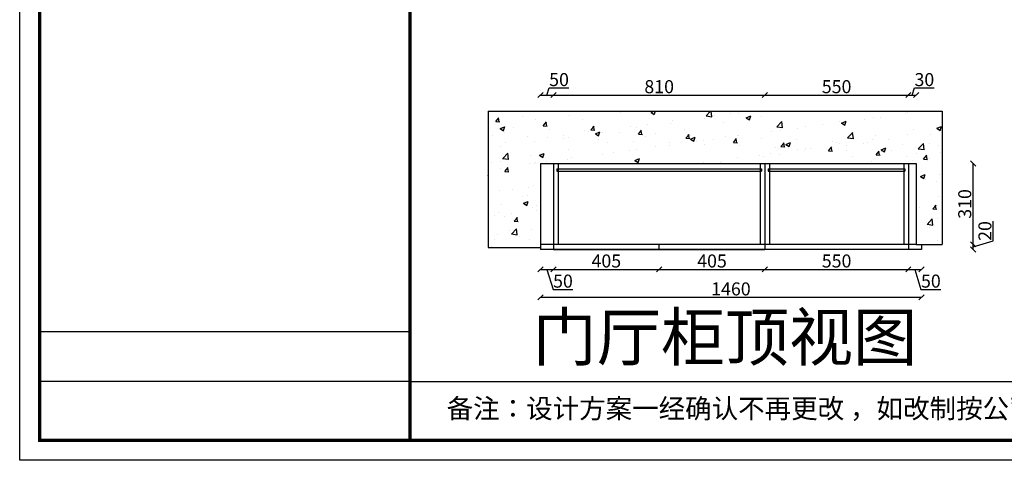
# Model space of a CAD drawing. Units: millimetres. Extents: x 359323 to 370600, y -293622 to -288469.
# Drawn here: x 359323 to 363096, y -293614 to -291924 of the extents above; entities that cross this region are included whole.
import ezdxf

# ---------------------------------------------------------------- set-up
doc = ezdxf.new("R2010")
doc.units = ezdxf.units.MM
doc.styles.get("Standard").update_dxf_attribs({"font": 'txt', "bigfont": 'gbcbig.shx'})
doc.dimstyles.new('111', dxfattribs={"dimtxt": 50, "dimasz": 20, "dimexe": 1.25, "dimexo": 0.625, "dimtad": 1, "dimdec": 0, "dimtxsty": 'Standard', "dimblk": 'OBLIQUE', "dimcen": 2.5, "dimse1": 1, "dimse2": 1, "dimclrd": 30, "dimclrt": 30, "dimadec": 0, "dimazin": 0, "dimtfac": 1, "dimtdec": 0, "dimtmove": 1, "dimatfit": 3, "dimfxl": 1, "dimarcsym": 0})

# ---------------------------------------------------------------- blocks, each defined once
blk = doc.blocks.new('_Oblique')
at = {"color": 0, "linetype": 'ByBlock', "lineweight": -2}
blk.add_line((-0.5, -0.5), (0.5, 0.5), dxfattribs=at)
blk = doc.blocks.new('*D5')
at = {"color": 30, "lineweight": -2, "transparency": 16777216}
for p, q in [((361318.5, -292881.7), (361368.5, -292881.7)), ((361343.5, -292881.7), (361366.7, -292958.9)), ((361366.7, -292958.9), (361442.9, -292958.9))]:
    blk.add_line(p, q, dxfattribs=at)
at = {"layer": 'Defpoints', "color": 0, "transparency": 16777216}
for p in [(361318.5, -292805.8), (361368.5, -292805.8), (361368.5, -292881.7)]:
    blk.add_point(p, dxfattribs=at)
at = {"color": 30, "lineweight": -2, "transparency": 16777216, "xscale": 20, "yscale": 20, "zscale": 20, "rotation": 180}
blk.add_blockref('_Oblique', (361318.5, -292881.7), dxfattribs=at)
at = {"color": 30, "lineweight": -2, "transparency": 16777216, "xscale": 20, "yscale": 20, "zscale": 20}
blk.add_blockref('_Oblique', (361368.5, -292881.7), dxfattribs=at)
at = {"color": 30, "transparency": 16777216, "insert": (361404.8, -292933.2), "char_height": 50, "attachment_point": 5}
blk.add_mtext('50', dxfattribs=at)
blk = doc.blocks.new('*D6')
at = {"color": 30, "lineweight": -2, "transparency": 16777216}
blk.add_line((361368.5, -292881.7), (361773.5, -292881.7), dxfattribs=at)
at = {"layer": 'Defpoints', "color": 0, "transparency": 16777216}
for p in [(361368.5, -292805.8), (361773.5, -292805.8), (361773.5, -292881.7)]:
    blk.add_point(p, dxfattribs=at)
at = {"color": 30, "lineweight": -2, "transparency": 16777216, "xscale": 20, "yscale": 20, "zscale": 20, "rotation": 180}
blk.add_blockref('_Oblique', (361368.5, -292881.7), dxfattribs=at)
at = {"color": 30, "lineweight": -2, "transparency": 16777216, "xscale": 20, "yscale": 20, "zscale": 20}
blk.add_blockref('_Oblique', (361773.5, -292881.7), dxfattribs=at)
at = {"color": 30, "transparency": 16777216, "insert": (361571, -292856), "char_height": 50, "attachment_point": 5}
blk.add_mtext('405', dxfattribs=at)
blk = doc.blocks.new('*D7')
at = {"color": 30, "lineweight": -2, "transparency": 16777216}
blk.add_line((361773.5, -292881.7), (362178.5, -292881.7), dxfattribs=at)
at = {"layer": 'Defpoints', "color": 0, "transparency": 16777216}
for p in [(361773.5, -292805.8), (362178.5, -292805.8), (362178.5, -292881.7)]:
    blk.add_point(p, dxfattribs=at)
at = {"color": 30, "lineweight": -2, "transparency": 16777216, "xscale": 20, "yscale": 20, "zscale": 20, "rotation": 180}
blk.add_blockref('_Oblique', (361773.5, -292881.7), dxfattribs=at)
at = {"color": 30, "lineweight": -2, "transparency": 16777216, "xscale": 20, "yscale": 20, "zscale": 20}
blk.add_blockref('_Oblique', (362178.5, -292881.7), dxfattribs=at)
at = {"color": 30, "transparency": 16777216, "insert": (361976, -292856), "char_height": 50, "attachment_point": 5}
blk.add_mtext('405', dxfattribs=at)
blk = doc.blocks.new('*D8')
at = {"color": 30, "lineweight": -2, "transparency": 16777216}
blk.add_line((362178.5, -292881.7), (362728.5, -292881.7), dxfattribs=at)
at = {"layer": 'Defpoints', "color": 0, "transparency": 16777216}
for p in [(362178.5, -292805.8), (362728.5, -292805.8), (362728.5, -292881.7)]:
    blk.add_point(p, dxfattribs=at)
at = {"color": 30, "lineweight": -2, "transparency": 16777216, "xscale": 20, "yscale": 20, "zscale": 20, "rotation": 180}
blk.add_blockref('_Oblique', (362178.5, -292881.7), dxfattribs=at)
at = {"color": 30, "lineweight": -2, "transparency": 16777216, "xscale": 20, "yscale": 20, "zscale": 20}
blk.add_blockref('_Oblique', (362728.5, -292881.7), dxfattribs=at)
at = {"color": 30, "transparency": 16777216, "insert": (362453.5, -292856), "char_height": 50, "attachment_point": 5}
blk.add_mtext('550', dxfattribs=at)
blk = doc.blocks.new('*D9')
at = {"color": 30, "lineweight": -2, "transparency": 16777216}
for p, q in [((362728.5, -292881.7), (362778.5, -292881.7)), ((362753.5, -292881.7), (362776.7, -292958.9)), ((362776.7, -292958.9), (362852.9, -292958.9))]:
    blk.add_line(p, q, dxfattribs=at)
at = {"layer": 'Defpoints', "color": 0, "transparency": 16777216}
for p in [(362728.5, -292805.8), (362778.5, -292805.8), (362778.5, -292881.7)]:
    blk.add_point(p, dxfattribs=at)
at = {"color": 30, "lineweight": -2, "transparency": 16777216, "xscale": 20, "yscale": 20, "zscale": 20, "rotation": 180}
blk.add_blockref('_Oblique', (362728.5, -292881.7), dxfattribs=at)
at = {"color": 30, "lineweight": -2, "transparency": 16777216, "xscale": 20, "yscale": 20, "zscale": 20}
blk.add_blockref('_Oblique', (362778.5, -292881.7), dxfattribs=at)
at = {"color": 30, "transparency": 16777216, "insert": (362814.8, -292933.2), "char_height": 50, "attachment_point": 5}
blk.add_mtext('50', dxfattribs=at)
blk = doc.blocks.new('*D10')
at = {"color": 30, "lineweight": -2, "transparency": 16777216}
blk.add_line((361318.5, -292988.8), (362778.5, -292988.8), dxfattribs=at)
at = {"layer": 'Defpoints', "color": 0, "transparency": 16777216}
for p in [(361318.5, -292805.8), (362778.5, -292805.8), (362778.5, -292988.8)]:
    blk.add_point(p, dxfattribs=at)
at = {"color": 30, "lineweight": -2, "transparency": 16777216, "xscale": 20, "yscale": 20, "zscale": 20, "rotation": 180}
blk.add_blockref('_Oblique', (361318.5, -292988.8), dxfattribs=at)
at = {"color": 30, "lineweight": -2, "transparency": 16777216, "xscale": 20, "yscale": 20, "zscale": 20}
blk.add_blockref('_Oblique', (362778.5, -292988.8), dxfattribs=at)
at = {"color": 30, "transparency": 16777216, "insert": (362048.5, -292963.1), "char_height": 50, "attachment_point": 5}
blk.add_mtext('1460', dxfattribs=at)
blk = doc.blocks.new('*D16')
at = {"color": 30, "lineweight": -2, "transparency": 16777216}
for p, q in [((361343.5, -292213.4), (361351.7, -292186.2)), ((361351.7, -292186.2), (361427.9, -292186.2)), ((361318.5, -292213.4), (361368.5, -292213.4))]:
    blk.add_line(p, q, dxfattribs=at)
at = {"layer": 'Defpoints', "color": 0, "transparency": 16777216}
for p in [(361368.5, -292213.4), (361318.5, -292475.8), (361368.5, -292475.8)]:
    blk.add_point(p, dxfattribs=at)
at = {"color": 30, "lineweight": -2, "transparency": 16777216, "xscale": 20, "yscale": 20, "zscale": 20, "rotation": 180}
blk.add_blockref('_Oblique', (361318.5, -292213.4), dxfattribs=at)
at = {"color": 30, "lineweight": -2, "transparency": 16777216, "xscale": 20, "yscale": 20, "zscale": 20}
blk.add_blockref('_Oblique', (361368.5, -292213.4), dxfattribs=at)
at = {"color": 30, "transparency": 16777216, "insert": (361389.8, -292160.6), "char_height": 50, "attachment_point": 5}
blk.add_mtext('50', dxfattribs=at)
blk = doc.blocks.new('*D17')
at = {"color": 30, "lineweight": -2, "transparency": 16777216}
blk.add_line((361368.5, -292213.4), (362178.5, -292213.4), dxfattribs=at)
at = {"layer": 'Defpoints', "color": 0, "transparency": 16777216}
for p in [(362178.5, -292213.4), (361368.5, -292475.8), (362178.5, -292475.8)]:
    blk.add_point(p, dxfattribs=at)
at = {"color": 30, "lineweight": -2, "transparency": 16777216, "xscale": 20, "yscale": 20, "zscale": 20, "rotation": 180}
blk.add_blockref('_Oblique', (361368.5, -292213.4), dxfattribs=at)
at = {"color": 30, "lineweight": -2, "transparency": 16777216, "xscale": 20, "yscale": 20, "zscale": 20}
blk.add_blockref('_Oblique', (362178.5, -292213.4), dxfattribs=at)
at = {"color": 30, "transparency": 16777216, "insert": (361773.5, -292187.7), "char_height": 50, "attachment_point": 5}
blk.add_mtext('810', dxfattribs=at)
blk = doc.blocks.new('*D18')
at = {"color": 30, "lineweight": -2, "transparency": 16777216}
blk.add_line((362178.5, -292213.4), (362728.5, -292213.4), dxfattribs=at)
at = {"layer": 'Defpoints', "color": 0, "transparency": 16777216}
for p in [(362728.5, -292213.4), (362178.5, -292475.8), (362728.5, -292475.8)]:
    blk.add_point(p, dxfattribs=at)
at = {"color": 30, "lineweight": -2, "transparency": 16777216, "xscale": 20, "yscale": 20, "zscale": 20, "rotation": 180}
blk.add_blockref('_Oblique', (362178.5, -292213.4), dxfattribs=at)
at = {"color": 30, "lineweight": -2, "transparency": 16777216, "xscale": 20, "yscale": 20, "zscale": 20}
blk.add_blockref('_Oblique', (362728.5, -292213.4), dxfattribs=at)
at = {"color": 30, "transparency": 16777216, "insert": (362453.5, -292187.7), "char_height": 50, "attachment_point": 5}
blk.add_mtext('550', dxfattribs=at)
blk = doc.blocks.new('*D19')
at = {"color": 30, "lineweight": -2, "transparency": 16777216}
for p, q in [((362743.5, -292213.4), (362751.7, -292186.2)), ((362751.7, -292186.2), (362827.9, -292186.2)), ((362728.5, -292213.4), (362758.5, -292213.4))]:
    blk.add_line(p, q, dxfattribs=at)
at = {"layer": 'Defpoints', "color": 0, "transparency": 16777216}
for p in [(362758.5, -292213.4), (362728.5, -292475.8), (362758.5, -292475.8)]:
    blk.add_point(p, dxfattribs=at)
at = {"color": 30, "lineweight": -2, "transparency": 16777216, "xscale": 20, "yscale": 20, "zscale": 20, "rotation": 180}
blk.add_blockref('_Oblique', (362728.5, -292213.4), dxfattribs=at)
at = {"color": 30, "lineweight": -2, "transparency": 16777216, "xscale": 20, "yscale": 20, "zscale": 20}
blk.add_blockref('_Oblique', (362758.5, -292213.4), dxfattribs=at)
at = {"color": 30, "transparency": 16777216, "insert": (362789.8, -292160.6), "char_height": 50, "attachment_point": 5}
blk.add_mtext('30', dxfattribs=at)
blk = doc.blocks.new('*D40')
at = {"color": 30, "lineweight": -2, "transparency": 16777216}
for p, q in [((363053.9, -292772.7), (363053.9, -292696.4)), ((362976.7, -292795.8), (363053.9, -292772.7)), ((362976.7, -292805.8), (362976.7, -292785.8))]:
    blk.add_line(p, q, dxfattribs=at)
at = {"layer": 'Defpoints', "color": 0, "transparency": 16777216}
for p in [(362654.5, -292785.8), (362654.5, -292805.8), (362976.7, -292785.8)]:
    blk.add_point(p, dxfattribs=at)
at = {"color": 30, "lineweight": -2, "transparency": 16777216, "xscale": 20, "yscale": 20, "zscale": 20}
for p, rotation in [((362976.7, -292785.8), 90), ((362976.7, -292805.8), 270)]:
    blk.add_blockref('_Oblique', p, dxfattribs=dict(at, rotation=rotation))
at = {"color": 30, "transparency": 16777216, "insert": (363028.3, -292734.5), "char_height": 50, "attachment_point": 5, "rotation": 90}
blk.add_mtext('20', dxfattribs=at)
blk = doc.blocks.new('*D41')
at = {"color": 30, "lineweight": -2, "transparency": 16777216}
blk.add_line((362976.7, -292785.8), (362976.7, -292475.8), dxfattribs=at)
at = {"layer": 'Defpoints', "color": 0, "transparency": 16777216}
for p in [(362758.5, -292475.8), (362976.7, -292475.8), (362654.5, -292785.8)]:
    blk.add_point(p, dxfattribs=at)
at = {"color": 30, "lineweight": -2, "transparency": 16777216, "xscale": 20, "yscale": 20, "zscale": 20}
for p, rotation in [((362976.7, -292475.8), 90), ((362976.7, -292785.8), 270)]:
    blk.add_blockref('_Oblique', p, dxfattribs=dict(at, rotation=rotation))
at = {"color": 30, "transparency": 16777216, "insert": (362951.1, -292630.8), "char_height": 50, "attachment_point": 5, "rotation": 90}
blk.add_mtext('310', dxfattribs=at)

msp = doc.modelspace()

# ---------------------------------------------------------------- hatches: boundary and pattern name
h = msp.add_hatch()
h.set_pattern_fill('AR-CONC', color=0)
h.paths.add_polyline_path([(362858.5, -292275.8), (361118.5, -292275.8), (361118.5, -292797.8), (361318.5, -292797.8), (361318.5, -292475.8), (362758.5, -292475.8), (362758.5, -292785.8), (362858.5, -292785.8)])

# ---------------------------------------------------------------- linework, layer by layer
at = {"color": 0}
for p, q in [((361118.5, -292275.8), (361118.5, -292797.8)), ((361118.5, -292275.8), (362858.5, -292275.8)), ((362858.5, -292275.8), (362858.5, -292785.8)), ((361318.5, -292475.8), (361318.5, -292805.8)), ((361318.5, -292475.8), (362758.5, -292475.8)), ((361368.5, -292475.8), (361368.5, -292805.8)), ((361381.5, -292495.8), (361381.5, -292504.8)), ((361381.5, -292495.8), (362165.5, -292495.8)), ((361381.5, -292504.8), (362165.5, -292504.8)), ((361386.5, -292475.8), (361386.5, -292785.8)), ((362160.5, -292475.8), (362160.5, -292785.8)), ((362165.5, -292495.8), (362165.5, -292504.8)), ((362178.5, -292475.8), (362178.5, -292805.8)), ((362191.5, -292495.8), (362715.5, -292495.8)), ((362191.5, -292495.8), (362191.5, -292504.8)), ((362191.5, -292504.8), (362715.5, -292504.8)), ((362196.5, -292475.8), (362196.5, -292785.8)), ((362710.5, -292475.8), (362710.5, -292785.8)), ((362715.5, -292495.8), (362715.5, -292504.8)), ((362728.5, -292475.8), (362728.5, -292805.8)), ((362758.5, -292475.8), (362758.5, -292785.8)), ((361118.5, -292797.8), (361318.5, -292797.8)), ((362758.5, -292785.8), (361318.5, -292785.8)), ((362778.5, -292805.8), (361318.5, -292805.8)), ((361368.5, -292805.8), (362178.5, -292805.8)), ((361773.5, -292805.8), (361773.5, -292785.8)), ((362758.5, -292785.8), (362858.5, -292785.8)), ((362778.5, -292785.8), (362778.5, -292805.8))]:
    msp.add_line(p, q, dxfattribs=at)
at = {"color": 0, "linetype": 'ByBlock', "lineweight": -3}
for p, q in [((360819.1, -293121.3), (359399.3, -293121.3)), ((360819.1, -293311.8), (359399.3, -293311.8)), ((360819.1, -293311.8), (366515.5, -293311.8))]:
    msp.add_line(p, q, dxfattribs=at)
msp.add_lwpolyline([(366591.8, -293613.8), (359322.8, -293613.8), (359322.8, -288548.1), (366591.8, -288548.1)], close=True, dxfattribs=at)
msp.add_lwpolyline([(366591.8, -293613.8), (359322.8, -293613.8), (359322.8, -288548.1), (366591.8, -288548.1)], close=True, dxfattribs=at)
msp.add_lwpolyline([(366591.8, -293613.8), (359322.8, -293613.8), (359322.8, -288548.1), (366591.8, -288548.1)], close=True, dxfattribs=at)
at = {"color": 0, "linetype": 'ByBlock', "lineweight": -3, "const_width": 12.7}
msp.add_lwpolyline([(366515.5, -293537.4), (359399.3, -293537.4), (359399.3, -288624.5), (366515.5, -288624.5)], close=True, dxfattribs=at)
msp.add_lwpolyline([(366515.5, -293537.4), (359399.3, -293537.4), (359399.3, -288624.5), (366515.5, -288624.5)], close=True, dxfattribs=at)
msp.add_lwpolyline([(366515.5, -293537.4), (359399.3, -293537.4), (359399.3, -288624.5), (366515.5, -288624.5)], close=True, dxfattribs=at)
msp.add_lwpolyline([(360819.1, -288624.5), (360819.1, -293537.4)], dxfattribs=at)

# ---------------------------------------------------------------- texts
at = {"color": 2, "linetype": 'ByBlock', "lineweight": -3, "insert": (361288.8, -293051.3), "char_height": 180, "attachment_point": 1}
msp.add_mtext('{\\fSimSun|b0|i0|c134|p54;门厅柜顶视图}', dxfattribs=at)
at = {"color": 0, "linetype": 'ByBlock', "lineweight": -3, "insert": (360959.2, -293377.9), "char_height": 74.433, "attachment_point": 1}
msp.add_mtext('{\\fSimSun|b0|i0|c134|p54;备注：设计方案一经确认不再更改 ，如改制按公司相关规定收费}', dxfattribs=at)

# ---------------------------------------------------------------- dimensions: what is measured, and where the dimension line sits
at = {"color": 0}
for base, p1, p2, picture, middle in [((361368.5, -292213.4), (361318.5, -292475.8), (361368.5, -292475.8), '*D16', (361352.3, -292160.6)), ((362758.5, -292213.4), (362728.5, -292475.8), (362758.5, -292475.8), '*D19', (362752.3, -292160.6)), ((362178.5, -292213.4), (361368.5, -292475.8), (362178.5, -292475.8), '*D17', (361773.5, -292187.7)), ((362728.5, -292213.4), (362178.5, -292475.8), (362728.5, -292475.8), '*D18', (362453.5, -292187.7)), ((361368.5, -292881.7), (361318.5, -292805.8), (361368.5, -292805.8), '*D5', (361367.3, -292933.2)), ((362778.5, -292988.8), (361318.5, -292805.8), (362778.5, -292805.8), '*D10', (362048.5, -292963.1)), ((361773.5, -292881.7), (361368.5, -292805.8), (361773.5, -292805.8), '*D6', (361571, -292856)), ((362178.5, -292881.7), (361773.5, -292805.8), (362178.5, -292805.8), '*D7', (361976, -292856)), ((362728.5, -292881.7), (362178.5, -292805.8), (362728.5, -292805.8), '*D8', (362453.5, -292856)), ((362778.5, -292881.7), (362728.5, -292805.8), (362778.5, -292805.8), '*D9', (362777.3, -292933.2))]:
    dim = msp.add_linear_dim(base=base, p1=p1, p2=p2, dimstyle='111', override={"dimfxl": 5, "dimfxlon": 1, "dimarcsym": 1}, dxfattribs=at)
    dim.commit()
    dim.dimension.update_dxf_attribs({"geometry": picture, "text_midpoint": middle})
for base, p1, p2, picture, middle in [((362976.7, -292475.8), (362654.5, -292785.8), (362758.5, -292475.8), '*D41', (362951.1, -292630.8)), ((362976.7, -292785.8), (362654.5, -292805.8), (362654.5, -292785.8), '*D40', (363028.3, -292772))]:
    dim = msp.add_linear_dim(base=base, p1=p1, p2=p2, angle=90, dimstyle='111', override={"dimfxl": 5, "dimfxlon": 1, "dimarcsym": 1}, dxfattribs=at)
    dim.commit()
    dim.dimension.update_dxf_attribs({"geometry": picture, "text_midpoint": middle})

doc.saveas('drawing.dxf')
